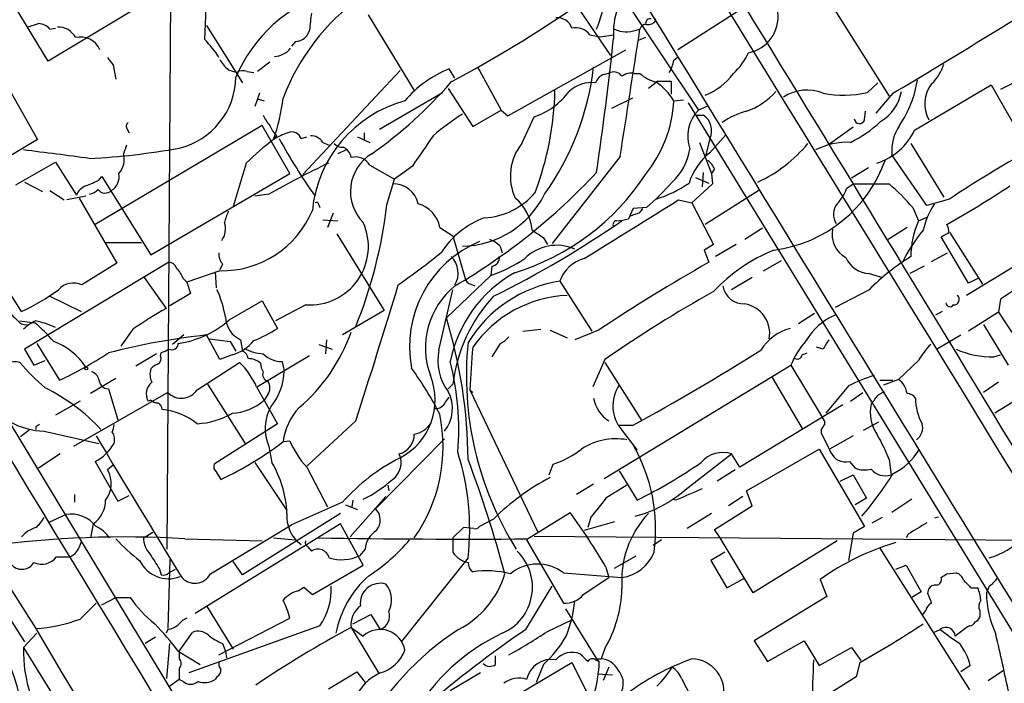
# Model space of a CAD drawing. Extents: x 5 to 1072, y 1126 to 2033.
# Drawn here: x 105 to 193, y 1723 to 1783 of the extents above; entities that cross this region are included whole.
import ezdxf

# ---------------------------------------------------------------- set-up
doc = ezdxf.new("R2010")
doc.units = 0
doc.header["$MEASUREMENT"] = 0
doc.layers.add('MAIN', color=5, linetype='CONTINUOUS')

msp = doc.modelspace()

# ---------------------------------------------------------------- linework, layer by layer
at = {"layer": 'MAIN'}
for p, q in [((154.178, 1791.7624), (165.608, 1774.5751)), ((118.2793, 1790.1537), (117.9407, 1735.2051)), ((107.2727, 1778.9777), (101.4307, 1788.6297)), ((176.9533, 1784.9891), (182.7107, 1775.8451)), ((121.3273, 1780.9251), (121.4967, 1784.4811)), ((154.686, 1783.9731), (157.734, 1779.4857)), ((115.062, 1783.6344), (107.2727, 1778.9777)), ((135.9747, 1783.1264), (140.1233, 1776.3531)), ((169.164, 1783.4651), (163.7453, 1779.9937)), ((105.41, 1782.0257), (106.426, 1782.3644)), ((121.4967, 1782.1951), (124.714, 1777.0304)), ((161.798, 1782.6184), (161.7133, 1782.7877)), ((107.442, 1781.8564), (107.95, 1781.9411)), ((130.7253, 1781.7717), (130.4713, 1781.2637)), ((155.8713, 1781.3484), (156.8027, 1781.1791)), ((156.8027, 1781.1791), (157.988, 1781.3484)), ((160.02, 1781.7717), (160.3587, 1781.8564)), ((129.4553, 1780.7557), (129.1167, 1780.3324)), ((160.8667, 1781.0944), (160.1893, 1780.8404)), ((148.5053, 1774.0671), (159.0887, 1779.9937)), ((163.4067, 1779.0624), (163.83, 1779.4011)), ((113.1147, 1778.6391), (113.3687, 1777.3691)), ((127.1693, 1778.8931), (126.0687, 1778.0464)), ((102.7853, 1778.2157), (106.3413, 1771.9504)), ((123.444, 1778.2157), (124.206, 1777.9617)), ((125.1373, 1778.0464), (125.73, 1777.9617)), ((138.8533, 1778.1311), (130.1327, 1768.8177)), ((143.764, 1777.4537), (143.256, 1778.3004)), ((145.796, 1778.4697), (147.9127, 1774.5751)), ((157.1413, 1777.7924), (157.734, 1777.9617)), ((159.8507, 1777.8771), (160.3587, 1777.8771)), ((161.9673, 1777.1997), (161.1207, 1776.5224)), ((161.9673, 1777.1997), (163.1527, 1777.1997)), ((163.1527, 1777.1997), (163.1527, 1776.0144)), ((180.7633, 1776.1837), (181.6947, 1777.0304)), ((184.9967, 1772.7971), (191.8547, 1776.8611)), ((191.8547, 1776.8611), (195.2413, 1770.9344)), ((195.072, 1777.6231), (192.7013, 1776.4377)), ((126.238, 1776.0991), (125.8147, 1774.9137)), ((136.9907, 1772.8817), (142.6633, 1776.1837)), ((143.1713, 1776.5224), (145.3727, 1773.1357)), ((183.0493, 1776.0991), (181.5253, 1774.3211)), ((126.0687, 1775.5911), (126.6613, 1775.4217)), ((159.6813, 1775.6757), (157.8187, 1774.7444)), ((163.4067, 1775.4217), (164.2533, 1775.5064)), ((164.6767, 1775.2524), (198.2047, 1720.5577)), ((145.3727, 1773.1357), (147.9127, 1774.5751)), ((147.9127, 1774.5751), (148.5053, 1774.0671)), ((165.354, 1774.1517), (166.0313, 1774.1517)), ((166.37, 1774.9137), (165.608, 1774.5751)), ((180.5093, 1773.7284), (180.594, 1774.4904)), ((126.492, 1773.2204), (111.506, 1764.3304)), ((128.9473, 1768.9024), (126.492, 1773.2204)), ((149.7753, 1771.6117), (150.876, 1773.9824)), ((114.3847, 1772.8817), (114.554, 1772.5431)), ((135.636, 1772.5431), (135.636, 1771.8657)), ((166.624, 1770.7651), (168.0633, 1772.3737)), ((179.4933, 1773.0511), (177.3767, 1771.5271)), ((106.3413, 1771.9504), (100.33, 1768.3944)), ((127.762, 1772.2891), (127.508, 1771.9504)), ((129.9633, 1772.0351), (130.4713, 1772.2044)), ((131.9107, 1771.6964), (132.5033, 1771.4424)), ((135.0433, 1772.2044), (136.144, 1771.6964)), ((165.6927, 1771.6964), (166.7933, 1768.9024)), ((166.624, 1772.0351), (166.2853, 1770.5957)), ((184.658, 1771.6117), (187.6213, 1766.7857)), ((114.3, 1771.4424), (114.046, 1770.6804)), ((134.0273, 1771.0191), (133.2653, 1770.6804)), ((166.2853, 1770.5957), (166.4547, 1770.6804)), ((186.0973, 1766.0237), (182.9647, 1770.5957)), ((104.394, 1767.8864), (107.95, 1769.9184)), ((107.95, 1769.9184), (109.8127, 1766.9551)), ((125.0527, 1769.8337), (123.8673, 1765.9391)), ((158.5807, 1770.4264), (152.4847, 1762.6371)), ((116.5013, 1761.6211), (128.9473, 1768.9024)), ((136.144, 1769.6644), (138.3453, 1768.3944)), ((139.954, 1769.5797), (138.3453, 1768.3944)), ((166.0313, 1768.9871), (165.9467, 1767.7171)), ((167.0473, 1769.3257), (166.7933, 1768.9024)), ((166.7933, 1768.9024), (166.878, 1767.9711)), ((180.848, 1769.4104), (179.324, 1768.4791)), ((105.156, 1768.1404), (106.7647, 1767.2937)), ((111.8447, 1768.3097), (112.0987, 1768.6484)), ((112.0987, 1768.6484), (116.5013, 1761.6211)), ((137.668, 1766.1084), (138.3453, 1768.3944)), ((166.878, 1767.9711), (165.0153, 1766.2777)), ((165.354, 1768.5637), (166.5393, 1768.0557)), ((178.9007, 1767.5477), (179.4933, 1767.9711)), ((107.442, 1767.3784), (108.712, 1766.5317)), ((127.0847, 1767.0397), (125.8147, 1766.8704)), ((171.0267, 1767.3784), (166.2007, 1764.3304)), ((110.6593, 1766.8704), (108.966, 1766.5317)), ((110.0667, 1766.7011), (113.4533, 1760.8591)), ((163.83, 1766.5317), (165.0153, 1766.2777)), ((165.0153, 1766.2777), (166.9627, 1762.5524)), ((188.1293, 1766.6164), (186.0973, 1766.0237)), ((131.572, 1766.1084), (131.6567, 1765.8544)), ((132.842, 1765.3464), (132.334, 1764.0764)), ((159.766, 1765.7697), (159.3427, 1764.8384)), ((160.9513, 1765.8544), (159.766, 1765.7697)), ((184.8273, 1765.8544), (185.3353, 1764.6691)), ((131.9107, 1764.7537), (133.2653, 1764.6691)), ((159.9353, 1765.2617), (159.512, 1765.0924)), ((185.3353, 1764.6691), (186.182, 1765.0077)), ((104.902, 1756.5411), (100.2453, 1763.8224)), ((142.4093, 1764.0764), (143.5947, 1763.3144)), ((171.3653, 1763.9917), (169.7567, 1762.9757)), ((184.3193, 1764.0764), (182.626, 1762.9757)), ((188.1293, 1763.6531), (191.0927, 1758.9964)), ((112.4373, 1762.7217), (115.6547, 1762.7217)), ((133.1807, 1763.4837), (137.414, 1756.6257)), ((143.5947, 1763.3144), (144.6953, 1759.5044)), ((151.7227, 1763.1451), (152.0613, 1762.5524)), ((189.8227, 1759.0811), (187.3673, 1763.2297)), ((197.866, 1762.9757), (189.6533, 1757.9804)), ((147.828, 1762.3831), (147.9973, 1761.7904)), ((166.9627, 1762.5524), (166.116, 1762.0444)), ((166.116, 1762.0444), (166.5393, 1760.9437)), ((168.9947, 1762.5524), (167.132, 1761.4517)), ((186.5207, 1761.0284), (187.96, 1761.7904)), ((118.11, 1760.9437), (105.156, 1753.1544)), ((113.4533, 1760.8591), (110.3207, 1758.9117)), ((171.45, 1760.1817), (173.0587, 1761.1131)), ((122.682, 1760.1817), (119.7187, 1759.1657)), ((122.2587, 1760.0971), (122.3433, 1758.6577)), ((122.936, 1760.7744), (122.682, 1760.2664)), ((147.066, 1760.6051), (146.9813, 1759.7584)), ((185.8433, 1760.6051), (184.5733, 1759.9277)), ((115.9087, 1759.5891), (117.856, 1756.7951)), ((119.38, 1759.5044), (119.7187, 1759.1657)), ((119.7187, 1759.1657), (120.0573, 1758.1497)), ((146.9813, 1759.7584), (143.002, 1755.9484)), ((153.162, 1759.2504), (156.0407, 1754.7631)), ((170.434, 1759.5891), (168.5713, 1758.4884)), ((180.9327, 1759.9277), (182.118, 1759.5891)), ((190.6693, 1759.5044), (189.8227, 1759.0811)), ((142.3247, 1753.0697), (143.5947, 1758.4884)), ((145.2033, 1758.9964), (145.542, 1758.8271)), ((180.9327, 1758.4884), (177.8847, 1756.8797)), ((107.442, 1757.8957), (110.236, 1756.5411)), ((120.0573, 1758.1497), (118.1947, 1757.0491)), ((123.5287, 1755.7791), (126.492, 1757.4724)), ((126.492, 1757.4724), (127.8467, 1755.0171)), ((192.7013, 1757.6417), (192.532, 1756.4564)), ((130.3867, 1757.1337), (127.6773, 1755.6944)), ((137.414, 1756.6257), (133.6887, 1754.4244)), ((187.452, 1756.5411), (186.8593, 1756.2024)), ((192.532, 1756.4564), (189.8227, 1754.7631)), ((192.532, 1756.4564), (195.4107, 1752.0537)), ((104.7327, 1755.6944), (106.0873, 1755.5251)), ((174.5827, 1755.4404), (176.022, 1756.3717)), ((98.7213, 1755.0171), (118.7027, 1721.9124)), ((114.8927, 1754.9324), (113.792, 1753.4084)), ((149.86, 1754.7631), (151.4687, 1754.9324)), ((152.3153, 1754.8477), (153.8393, 1754.1704)), ((156.6333, 1754.8477), (154.5167, 1754.0011)), ((191.1773, 1755.3557), (193.3787, 1751.7151)), ((119.4647, 1754.4244), (118.4487, 1753.5777)), ((122.682, 1752.2231), (121.4967, 1754.4244)), ((121.7507, 1754.0857), (123.6133, 1753.8317)), ((123.6133, 1753.8317), (124.1213, 1752.9851)), ((124.5447, 1754.0011), (124.714, 1752.9851)), ((132.2493, 1754.0011), (132.1647, 1752.7311)), ((186.944, 1753.1544), (189.1453, 1754.4244)), ((105.156, 1753.1544), (106.0027, 1751.7151)), ((106.2567, 1753.6624), (108.2887, 1750.3604)), ((131.572, 1753.5777), (132.7573, 1753.1544)), ((147.828, 1753.6624), (147.066, 1752.4771)), ((176.784, 1753.1544), (176.1913, 1753.3237)), ((88.9, 1752.5617), (105.156, 1726.9077)), ((106.0027, 1751.7151), (107.0187, 1752.1384)), ((117.0093, 1752.7311), (115.1467, 1751.6304)), ((117.348, 1752.5617), (117.4327, 1752.8157)), ((123.7827, 1752.6464), (122.682, 1752.2231)), ((130.7253, 1752.5617), (126.0687, 1749.7677)), ((128.27, 1752.0537), (128.4393, 1751.2071)), ((157.226, 1752.2231), (156.1253, 1749.7677)), ((174.9213, 1752.6464), (175.3447, 1752.8157)), ((185.3353, 1752.1384), (183.5573, 1750.4451)), ((192.1087, 1752.4771), (192.7013, 1752.6464)), ((120.65, 1749.5137), (124.46, 1751.9691)), ((157.1413, 1741.5551), (173.9053, 1751.7151)), ((157.226, 1751.9691), (160.528, 1746.7197)), ((173.9053, 1751.7151), (176.6993, 1747.0584)), ((113.3687, 1750.5297), (111.0827, 1749.1751)), ((172.212, 1750.6144), (174.9213, 1746.0424)), ((181.864, 1750.3604), (183.0493, 1750.3604)), ((183.5573, 1750.4451), (182.2027, 1749.9371)), ((112.6913, 1749.5984), (113.538, 1746.8044)), ((121.5813, 1750.0217), (124.968, 1744.6877)), ((125.984, 1749.7677), (127.8467, 1746.4657)), ((143.1713, 1749.5984), (143.5947, 1750.0217)), ((145.1187, 1749.5137), (145.3727, 1749.2597)), ((145.1187, 1749.5137), (151.2147, 1736.7291)), ((179.07, 1749.8524), (177.038, 1747.3971)), ((192.532, 1750.1911), (191.1773, 1749.2597)), ((110.1513, 1748.4977), (107.95, 1747.2277)), ((118.0253, 1749.2597), (109.5587, 1744.4337)), ((116.5013, 1748.5824), (116.2473, 1748.4977)), ((127, 1749.0904), (126.6613, 1748.5824)), ((142.9173, 1748.4131), (143.256, 1748.8364)), ((179.2393, 1748.4977), (180.34, 1749.2597)), ((181.7793, 1749.0904), (182.2873, 1749.3444)), ((178.562, 1748.1591), (169.3333, 1742.5711)), ((193.802, 1748.4131), (192.1933, 1747.3971)), ((134.874, 1746.7197), (130.4713, 1742.6557)), ((105.5793, 1745.8731), (104.8173, 1745.2804)), ((106.172, 1746.2117), (106.172, 1745.9577)), ((127.8467, 1746.4657), (122.174, 1742.8251)), ((159.6813, 1746.2964), (158.496, 1746.2964)), ((158.75, 1745.8731), (160.1047, 1744.0951)), ((176.6147, 1745.9577), (176.6147, 1745.6191)), ((180.4247, 1745.8731), (181.7793, 1746.6351)), ((106.934, 1745.7884), (111.8447, 1744.6877)), ((136.652, 1738.8457), (142.8327, 1745.1111)), ((179.4933, 1745.3651), (177.3767, 1744.1797)), ((127.0847, 1744.4337), (127.3387, 1742.9944)), ((128.3547, 1744.8571), (128.9473, 1744.9417)), ((169.926, 1740.4544), (176.4453, 1744.1797)), ((176.4453, 1744.1797), (180.5093, 1737.2371)), ((108.3733, 1743.7564), (106.426, 1742.4864)), ((164.4227, 1740.5391), (168.5713, 1743.7564)), ((169.3333, 1742.5711), (168.5713, 1743.7564)), ((182.7107, 1743.2484), (182.88, 1741.8937)), ((111.506, 1743.0791), (113.538, 1739.5231)), ((113.1147, 1742.7404), (112.6067, 1742.3171)), ((125.8147, 1742.9944), (128.6933, 1738.6764)), ((130.4713, 1742.5711), (132.334, 1739.0151)), ((152.2307, 1741.8937), (152.5693, 1742.8251)), ((168.91, 1742.3171), (167.3013, 1741.3011)), ((179.1547, 1743.0791), (179.6627, 1742.4864)), ((122.3433, 1742.1477), (122.7667, 1741.4704)), ((158.496, 1742.2324), (160.1047, 1739.6077)), ((178.308, 1741.3011), (179.4933, 1741.8937)), ((179.4933, 1741.8937), (180.6787, 1739.7771)), ((137.7527, 1740.9624), (137.8373, 1740.4544)), ((156.21, 1741.0471), (154.686, 1740.1157)), ((109.6433, 1740.1157), (109.6433, 1739.4384)), ((113.538, 1739.5231), (114.554, 1740.0311)), ((134.366, 1736.3057), (137.5833, 1739.9464)), ((163.576, 1739.6077), (163.322, 1739.6924)), ((169.5873, 1739.9464), (168.3173, 1739.0997)), ((170.434, 1739.0997), (169.926, 1740.4544)), ((180.6787, 1739.7771), (179.6627, 1739.1844)), ((184.7427, 1739.6924), (182.9647, 1738.5071)), ((133.6887, 1739.4384), (129.1167, 1737.4064)), ((133.9427, 1739.1844), (135.0433, 1738.7611)), ((134.62, 1739.6077), (134.5353, 1739.0151)), ((167.0473, 1736.9831), (170.434, 1739.0997)), ((107.442, 1737.6604), (108.8813, 1738.3377)), ((133.5193, 1738.4224), (124.714, 1732.9191)), ((147.2353, 1737.9144), (145.9653, 1737.2371)), ((150.2833, 1736.1364), (154.0933, 1738.5071)), ((155.956, 1738.0837), (155.702, 1737.1524)), ((166.7933, 1738.4224), (164.592, 1737.0677)), ((181.1867, 1737.5757), (182.118, 1738.0837)), ((187.1133, 1738.0837), (186.7747, 1737.9991)), ((111.3367, 1737.4911), (111.0827, 1736.2211)), ((133.5193, 1737.4911), (120.4807, 1729.4477)), ((121.8353, 1733.0037), (129.1167, 1737.4064)), ((135.5513, 1733.7657), (133.5193, 1737.4911)), ((144.526, 1737.1524), (143.5947, 1736.2211)), ((145.4573, 1737.0677), (144.526, 1737.1524)), ((158.0727, 1737.6604), (155.3633, 1736.8984)), ((180.5093, 1737.2371), (179.4933, 1736.6444)), ((115.824, 1736.2211), (116.6707, 1736.7291)), ((119.5493, 1736.1364), (126.492, 1735.9671)), ((127.508, 1736.2211), (129.4553, 1736.0517)), ((143.5947, 1736.2211), (143.5947, 1734.9511)), ((150.876, 1736.3904), (202.438, 1735.9671)), ((167.5553, 1736.2211), (167.0473, 1736.9831)), ((170.5187, 1731.3104), (167.5553, 1736.2211)), ((179.4933, 1736.6444), (179.07, 1734.1891)), ((184.404, 1736.5597), (184.2347, 1736.2211)), ((110.0667, 1735.3744), (110.3207, 1735.9671)), ((130.556, 1735.4591), (130.8947, 1735.0357)), ((150.1987, 1736.0517), (153.5007, 1730.3791)), ((162.306, 1736.0517), (161.544, 1735.5437)), ((178.054, 1735.9671), (170.5187, 1731.3104)), ((181.864, 1735.2897), (189.9073, 1722.5897)), ((101.854, 1734.8664), (106.172, 1728.0931)), ((108.0347, 1734.5277), (109.22, 1734.5277)), ((135.7207, 1735.2051), (135.2127, 1734.6124)), ((144.9493, 1734.4431), (138.938, 1726.9077)), ((158.0727, 1733.5117), (160.02, 1734.6124)), ((167.9787, 1734.9511), (166.7087, 1734.1891)), ((118.1947, 1734.2737), (118.0253, 1728.0931)), ((124.714, 1732.9191), (123.8673, 1734.1044)), ((130.9793, 1731.1411), (135.5513, 1733.7657)), ((157.3107, 1733.5964), (157.5647, 1732.6651)), ((166.7087, 1734.1891), (168.148, 1731.7337)), ((183.3033, 1733.4271), (184.2347, 1733.7657)), ((184.2347, 1733.7657), (185.5893, 1731.3951)), ((117.2633, 1733.4271), (117.4327, 1732.9191)), ((118.11, 1733.0884), (118.7027, 1733.4271)), ((153.5007, 1733.0884), (158.75, 1732.6651)), ((155.2787, 1731.1411), (157.5647, 1732.6651)), ((187.8753, 1733.0037), (188.722, 1733.0884)), ((129.7093, 1731.4797), (130.2173, 1731.8184)), ((130.2173, 1731.8184), (130.9793, 1731.1411)), ((150.114, 1728.0084), (152.4847, 1731.9031)), ((168.148, 1731.7337), (169.672, 1732.5804)), ((176.53, 1732.4957), (177.1227, 1730.9717)), ((190.0767, 1731.7337), (190.6693, 1731.7337)), ((191.6853, 1731.9031), (191.4313, 1731.3104)), ((112.0987, 1730.2097), (113.3687, 1730.8871)), ((113.3687, 1730.8871), (114.6387, 1730.8871)), ((177.1227, 1730.9717), (170.6033, 1726.9924)), ((185.5893, 1731.3951), (184.7427, 1730.8871)), ((186.182, 1731.2257), (186.2667, 1731.6491)), ((110.1513, 1728.9397), (111.5907, 1730.3791)), ((121.4967, 1730.1251), (123.8673, 1726.2304)), ((134.62, 1728.5164), (136.2287, 1729.3631)), ((136.2287, 1729.3631), (137.0753, 1728.0084)), ((153.67, 1729.8711), (156.464, 1725.3837)), ((185.674, 1729.2784), (186.0127, 1729.7017)), ((190.8387, 1729.7017), (190.8387, 1729.1091)), ((131.6567, 1728.3471), (119.888, 1724.1137)), ((122.5973, 1725.7224), (128.9473, 1729.0244)), ((134.4507, 1728.1777), (136.906, 1724.1137)), ((134.4507, 1728.1777), (135.5513, 1727.4157)), ((152.0613, 1727.8391), (154.178, 1728.8551)), ((189.738, 1728.2624), (188.6373, 1727.4157)), ((189.9073, 1728.3471), (189.738, 1728.2624)), ((105.0713, 1726.3997), (106.2567, 1727.6697)), ((116.9247, 1727.3311), (115.9933, 1726.7384)), ((118.0253, 1728.0084), (117.856, 1727.6697)), ((119.0413, 1726.0611), (120.2267, 1727.7544)), ((186.69, 1727.7544), (187.2827, 1728.0084)), ((117.9407, 1723.6057), (118.1947, 1726.7384)), ((122.936, 1726.7384), (123.19, 1726.0611)), ((170.6033, 1726.9924), (171.7887, 1725.1297)), ((171.7887, 1725.1297), (175.0907, 1726.9924)), ((175.0907, 1726.9924), (176.4453, 1724.7911)), ((105.0713, 1726.3997), (125.1373, 1693.8877)), ((118.9567, 1726.0611), (120.904, 1724.8757)), ((119.0413, 1726.0611), (119.0413, 1725.3837)), ((123.19, 1726.0611), (123.2747, 1725.4684)), ((147.4047, 1724.8757), (147.4047, 1725.6377)), ((157.226, 1726.3151), (156.8873, 1725.3837)), ((176.4453, 1724.7911), (179.324, 1726.3997)), ((179.324, 1726.3997), (180.1707, 1725.2144)), ((148.6747, 1721.7431), (154.2627, 1725.0451)), ((151.7227, 1724.8757), (151.0453, 1723.2671)), ((154.2627, 1725.0451), (155.5327, 1722.5051)), ((156.3793, 1725.2991), (156.718, 1725.1297)), ((156.464, 1725.3837), (156.718, 1725.1297)), ((156.464, 1725.3837), (156.8873, 1725.3837)), ((180.086, 1725.0451), (179.7473, 1723.7751)), ((189.992, 1724.7911), (189.1453, 1724.1984)), ((119.0413, 1724.5371), (119.0413, 1723.5211)), ((122.428, 1723.7751), (122.2587, 1723.5211)), ((132.4187, 1722.6744), (134.9587, 1724.1984)), ((134.9587, 1724.1984), (135.7207, 1723.2671)), ((146.05, 1724.1137), (143.3407, 1722.5051)), ((156.5487, 1724.0291), (157.9033, 1723.9444)), ((157.5647, 1724.6217), (157.0567, 1723.4364)), ((179.7473, 1723.7751), (176.4453, 1721.6584)), ((191.6007, 1723.4364), (192.9553, 1724.3677)), ((119.0413, 1723.5211), (118.1947, 1722.9284)), ((119.38, 1723.3517), (119.0413, 1723.5211)), ((164.084, 1723.6057), (164.9307, 1721.9971))]:
    msp.add_line(p, q, dxfattribs=at)
msp.add_circle((110.7016, 1751.4188), 0.1338, dxfattribs=at)
for centre, radius, start, end in [((-30149.7522, -16886.8409), 35605.7061, 31.46836105, 31.69754384), ((-8761.7225, -3683.6692), 10472.1534, 31.18068019, 31.71607245), ((29393.8245, 19674.8517), 34273.0945, 211.42566015, 211.65484319), ((165.4079, 1781.4369), 7.4322, 140.399736, 183.295161), ((136.5871, 1772.2461), 13.5427, 107.550709, 156.996566), ((147.1704, 1768.4463), 20.1568, 126.088752, 158.982142), ((142.6596, 1787.4033), 14.8771, 338.108695, 349.999182), ((-915.8841, 3602.1389), 2131.2147, 301.0400507, 301.4874138), ((87.3353, 1881.8877), 118.8419, 298.162365, 304.522195), ((161.6707, 1779.1034), 31.0602, 172.242926, 175.0718), ((169.4963, 1782.938), 3.2539, 280.607865, 7.814096), ((106.3002, 1780.8427), 1.5269, 41.598948, 85.274065), ((152.9444, 1781.4815), 1.3962, 19.220129, 94.975962), ((160.9153, 1781.7036), 0.5772, 86.424285, 164.649113), ((161.302, 1782.3585), 0.4353, 80.386211, 179.223468), ((161.0482, 1783.2652), 0.9903, 264.384402, 319.217958), ((32865.2494, 21612.7535), 38315.82, 211.16944878, 211.39863198), ((108.2533, 1780.4021), 1.6291, 25.147774, 94.718079), ((129.4553, 1782.0257), 1.27, 270, 323.130102), ((154.5867, 1780.3412), 1.6324, 38.098479, 101.448293), ((159.1437, 1784.0517), 2.4426, 243.994083, 291.02387), ((-2391.918, 2173.0238), 2582.0783, 351.0298485, 351.2865283), ((110.1938, 1779.2744), 1.8787, 22.512183, 104.355791), ((115.0574, 1774.6696), 8.8568, 31.645306, 44.934129), ((-116.479, 1809.6936), 275.9618, 351.517476, 354.033811), ((127.4555, 1781.4006), 2.0042, 273.925321, 321.869267), ((164.9344, 1782.0691), 5.6622, 312.239179, 335.707707), ((282.1696, 1905.9656), 211.6403, 216.756633, 216.985837), ((125.3926, 1780.5873), 3.0695, 207.982668, 230.592127), ((160.2568, 1779.6423), 3.2028, 328.350542, 349.56859), ((183.5625, 1780.0065), 4.2567, 314.02343, 342.460651), ((124.7458, 1777.1891), 0.9425, 65.455419, 124.941222), ((146.9545, 1768.9981), 10.0106, 111.682266, 140.0826), ((131.6438, 1781.3694), 24.7367, 324.599535, 353.268175), ((157.4802, 1776.6915), 1.1519, 107.110409, 162.889591), ((158.0304, 1777.1574), 0.8572, 32.909535, 110.229811), ((159.5544, 1776.6492), 1.2631, 76.433519, 129.555259), ((162.6363, 1780.4388), 3.4278, 228.359798, 255.844163), ((164.131, 1781.2593), 5.7174, 291.223212, 323.731993), ((117.4682, 1777.6538), 6.654, 283.674948, 359.006287), ((113.9168, 1802.582), 38.9784, 305.070752, 319.204622), ((155.9872, 1774.1818), 2.8755, 82.162682, 133.476737), ((158.5671, 1772.4349), 5.6871, 31.68116, 55.381372), ((175.3404, 1778.8569), 10.0343, 325.824848, 350.983855), ((188.8566, 1775.1426), 2.9509, 142.335161, 208.636493), ((148.7631, 1780.1674), 6.5359, 288.86103, 323.376961), ((125.0507, 1776.992), 27.6954, 339.314849, 358.678136), ((167.9269, 1780.2677), 6.1134, 289.086986, 319.142229), ((175.3292, 1772.5369), 3.8479, 67.78493, 123.097839), ((178.5779, 1785.3497), 9.4229, 259.025275, 283.410356), ((179.8784, 1776.9773), 3.9963, 301.202017, 349.782226), ((110.431, 1777.7906), 18.048, 341.119715, 353.270523), ((142.2477, 1764.4961), 11.3223, 105.2126, 174.402902), ((151.7662, 1776.1083), 11.6607, 321.301056, 356.624393), ((129.0479, 1775.0699), 2.6363, 200.383071, 224.552782), ((156.5441, 1755.1817), 22.5734, 122.422116, 130.724467), ((167.9149, 1772.2494), 3.2758, 134.767484, 200.471908), ((165.1519, 1772.7642), 1.6427, 333.651759, 57.633403), ((171.5397, 1768.1015), 6.5896, 104.175216, 125.37646), ((114.6964, 1773.1396), 0.4046, 124.149649, 219.604292), ((129.637, 1774.1366), 2.6323, 200.368798, 224.576735), ((174.1264, 1782.0352), 11.534, 296.314014, 312.702848), ((180.0521, 1773.8639), 0.4768, 186.11593, 343.491799), ((186.9451, 1770.9683), 3.9978, 145.713284, 185.347799), ((129.9745, 1768.3222), 4.3872, 105.826461, 124.208402), ((129.159, 1771.7952), 0.8394, 16.608358, 116.995494), ((179.8463, 1775.2662), 5.7116, 287.986393, 334.386957), ((140.6112, 1754.2687), 22.0076, 126.540664, 134.988034), ((171.3394, 1795.4386), 49.2406, 208.378122, 215.462863), ((130.8664, 1771.0755), 1.2149, 30.734063, 92.66081), ((133.6765, 1772.2589), 0.9905, 220.799562, 275.608144), ((818.2465, 1305.2518), 821.9982, 145.3770708, 145.6062498), ((153.3746, 1768.6863), 4.6382, 140.896853, 205.341299), ((165.6661, 1779.5964), 12.6125, 294.72777, 320.722451), ((178.9266, 1765.5598), 6.1446, 87.082927, 117.317775), ((36.6163, 1215.1593), 560.0591, 82.367972, 82.979286), ((107.8327, 1832.7935), 62.6165, 272.897572, 280.311754), ((112.234, 1770.1724), 1.8819, 317.556323, 15.66101), ((133.1801, 1770.1296), 1.2882, 9.476946, 62.581603), ((138.3381, 1767.2934), 3.9461, 120.871623, 225.070843), ((159.8269, 1771.9101), 5.0835, 312.135247, 350.872506), ((170.3216, 1766.228), 5.853, 129.178998, 161.804032), ((240.938, 1687.6534), 94.9943, 118.753796, 123.773726), ((166.499, 1698.2827), 79.2528, 115.468825, 119.823083), ((134.8384, 1768.8557), 1.5357, 31.774434, 104.622601), ((165.2273, 1768.5217), 1.9897, 23.83384, 51.91135), ((170.8564, 1774.1229), 12.1744, 277.195474, 341.065142), ((112.2171, 1768.6146), 1.4348, 300.500776, 11.571512), ((115.5893, 1807.063), 55.8616, 300.289299, 317.030286), ((142.8871, 1780.581), 21.4858, 286.80223, 326.804955), ((-15.7401, 2064.3875), 322.3972, 293.082809, 293.312006), ((138.2818, 1765.7486), 2.225, 11.52355, 92.725454), ((146.691, 1782.4007), 21.8434, 310.756152, 319.243848), ((158.8428, 1776.4708), 10.288, 286.69327, 305.11945), ((181.102, 2572.3203), 804.3508, 269.8854085, 270.1145916), ((170.5583, 1753.7027), 18.7421, 40.418227, 49.578955), ((111.2514, 1766.363), 1.5558, 112.369719, 157.630281), ((110.5928, 1768.6663), 1.6763, 283.988163, 314.129898), ((112.3905, 1767.9508), 0.7971, 217.722421, 314.105462), ((144.2699, 1770.8085), 8.4271, 271.165422, 333.434341), ((146.0572, 1771.3011), 6.3866, 272.975302, 320.154801), ((174.752, 1769.199), 4.4653, 317.687556, 338.296045), ((141.1363, 1847.0807), 95.0376, 299.458617, 303.468868), ((131.3603, 1766.1084), 0.2116, 0, 126.875312), ((139.7728, 1763.605), 2.6783, 10.137232, 75.088426), ((146.221, 1763.2904), 4.5171, 6.763634, 49.030406), ((-1152.7271, 3880.5801), 2490.4865, 301.6840566, 301.9132396), ((179.1889, 1765.248), 1.4769, 140.213801, 214.330295), ((193.0827, 1762.0867), 7.5268, 146.936562, 166.667555), ((122.8592, 1768.9722), 8.7923, 268.845181, 337.449762), ((128.2312, 1763.3554), 5.2521, 155.711968, 167.415697), ((95.3516, 1771.1151), 42.6115, 338.049103, 353.252372), ((159.8564, 1766.0726), 0.8147, 275.557346, 338.173778), ((121.4071, 1763.9435), 1.787, 323.91888, 18.134825), ((130.7631, 1762.3633), 5.2432, 265.88324, 24.045482), ((149.0562, 1757.6835), 7.7154, 110.226803, 147.093033), ((104.9393, 1842.9725), 95.0106, 296.434305, 304.497149), ((158.2845, 1764.3304), 0.3414, 97.152081, 209.726148), ((158.1664, 1768.8236), 4.1552, 271.042504, 286.444867), ((192.8902, 1761.3987), 8.2324, 156.592956, 179.631127), ((320.5473, 2017.4951), 305.2797, 236.196642, 236.425815), ((179.9692, 1763.4518), 2.3824, 168.982491, 241.049811), ((197.6935, 1754.0579), 15.4203, 140.71156, 153.477986), ((103.036, 1932.739), 189.3282, 296.45046, 296.679656), ((187.0078, 1763.7377), 1.0506, 350.726849, 34.34197), ((149.9385, 1753.3611), 10.247, 112.814234, 190.685742), ((145.9785, 1760.5045), 2.6363, 45.447218, 69.616929), ((123.9736, 1761.6847), 1.3804, 175.608298, 221.260899), ((99.9718, 1813.831), 67.192, 305.17972, 309.353772), ((152.8943, 1758.4129), 4.0549, 66.415122, 134.955039), ((178.2379, 1747.7223), 15.4733, 112.240658, 136.776564), ((118.1153, 1760.2452), 0.6985, 15.827086, 90.434734), ((142.0074, 1759.97), 2.0508, 328.932269, 46.260478), ((142.818, 1771.8951), 12.8309, 288.933708, 304.195998), ((147.0167, 1761.3387), 0.7353, 273.844658, 8.839761), ((156.274, 1758.0874), 3.3222, 105.909625, 159.508547), ((248.6469, 1616.4222), 166.2171, 119.602386, 123.612609), ((181.0368, 1762.3569), 2.4314, 204.022306, 267.54617), ((194.7354, 1744.9597), 19.3272, 121.426924, 135.574377), ((245.1512, 1678.3027), 95.1087, 119.460849, 123.468131), ((116.9123, 1758.5882), 2.6323, 20.368798, 44.576735), ((154.961, 1749.7094), 11.8544, 119.642367, 168.594141), ((109.5446, 1757.2888), 1.7989, 64.442034, 138.177082), ((145.2881, 1759.5891), 0.5988, 188.131456, 261.857718), ((155.007, 1747.6174), 11.7784, 99.012078, 148.639637), ((97.7897, 1772.3745), 17.3575, 294.189426, 306.869171), ((112.8103, 1754.1577), 10.5478, 10.241685, 24.241293), ((-493.1714, 1949.6752), 660.0242, 342.0915442, 343.2004066), ((148.3085, 1753.2604), 7.1861, 129.22725, 200.160557), ((224.2342, 1656.0196), 117.24, 119.24191, 124.858199), ((169.6819, 1759.111), 1.894, 188.620814, 272.263286), ((157.4858, 1748.3777), 13.988, 137.122061, 173.250488), ((154.334, 1747.0558), 10.9358, 92.592761, 145.029484), ((188.5315, 1757.5994), 0.47, 262.235383, 54.159053), ((135.0304, 1726.1846), 35.0993, 119.295144, 125.011063), ((169.2827, 1754.5456), 2.7145, 350.245852, 79.943601), ((188.1563, 1757.3262), 0.3663, 183.61536, 328.30131), ((294.8515, 1946.4059), 269.4079, 224.885409, 225.114592), ((107.7701, 1752.2099), 3.8335, 114.637661, 134.749525), ((104.1959, 1746.8033), 9.1081, 65.658555, 77.46935), ((117.6539, 1762.4724), 8.9058, 278.41179, 311.273863), ((125.4761, 1756.0896), 2.2868, 181.415753, 245.964753), ((100.1888, 1742.8845), 44.762, 0.465801, 16.968898), ((179.9214, 1751.2141), 5.388, 112.209968, 149.898335), ((105.2832, 1756.2028), 0.8731, 230.912826, 284.018736), ((98.5012, 1746.2456), 11.9857, 39.266401, 50.733599), ((121.0522, 1765.4977), 12.4903, 291.994263, 302.955061), ((119.5213, 1759.955), 15.8344, 310.448033, 340.534715), ((175.1048, 1750.5439), 4.6539, 106.01693, 147.130144), ((105.7914, 1748.3714), 5.8114, 33.107895, 69.982274), ((128.1631, 1693.0318), 61.7535, 96.19726, 104.50955), ((122.7066, 1756.4243), 3.9282, 285.899115, 320.324409), ((147.0246, 1755.4815), 1.9886, 293.828505, 321.923362), ((180.6368, 1749.09), 7.2253, 138.087763, 158.695583), ((388.6944, 1626.5889), 246.8296, 148.922635, 149.151838), ((33.0914, 1922.32), 189.3282, 296.453843, 296.683013), ((118.3641, 1753.6906), 0.5934, 244.644179, 357.275527), ((124.4116, 1752.2291), 0.8142, 5.539741, 68.198591), ((126.7753, 1756.4696), 3.7438, 239.643865, 266.95914), ((146.8612, 1752.1418), 4.6304, 168.440117, 217.166622), ((174.0685, 1750.7545), 29.2726, 174.132274, 212.086133), ((208.8986, 1747.1752), 63.8228, 174.471716, 177.900182), ((67.8374, 1915.6065), 192.6167, 298.478046, 302.452644), ((191.3545, 1748.6757), 6.9442, 135.096266, 150.089225), ((191.8544, 1760.0116), 7.5388, 245.448865, 271.93308), ((104.2652, 1750.1752), 1.8538, 75.393299, 142.967533), ((92.4828, 1783.8768), 37.0564, 295.247958, 303.04822), ((116.8399, 1752.3077), 0.568, 296.574073, 26.56054), ((125.1971, 1750.6002), 1.7077, 48.765468, 89.164531), ((128.2066, 1754.3502), 2.2974, 224.809544, 271.581376), ((120.3112, 1746.0424), 23.8011, 354.897783, 14.62927), ((174.4744, 1752.717), 0.4524, 225.850821, 351.022765), ((121.2607, 1766.2111), 21.8176, 220.751122, 229.248878), ((117.9069, 1750.8812), 1.4903, 160.592381, 207.584674), ((117.432, 1750.6998), 1.1506, 107.082228, 143.983609), ((119.0195, 1746.5745), 7.6616, 24.631298, 44.757283), ((127.8448, 1751.9684), 1.5244, 183.158773, 213.708832), ((123.3491, 1751.2553), 5.0904, 320.094847, 359.457472), ((115.2276, 1733.5226), 30.4796, 26.899558, 36.053619), ((110.8711, 1750.1487), 1.0178, 16.932196, 73.080214), ((112.6913, 1750.445), 0.8466, 179.993232, 270), ((127.1271, 1750.8684), 0.6062, 155.2275, 257.896661), ((126.0473, 1749.6831), 1.122, 328.113159, 31.882505), ((136.1632, 1748.5885), 5.8287, 297.48563, 22.124504), ((185.4067, 1737.5695), 13.8211, 107.042473, 117.289032), ((182.3548, 1748.86), 1.9896, 9.112457, 52.815056), ((99.1098, 1733.8665), 17.6838, 43.137055, 63.43321), ((117.4048, 1749.1468), 1.3271, 128.098784, 209.282729), ((119.2354, 1750.4434), 1.6928, 224.36814, 326.686379), ((161.3141, 1748.0733), 3.3787, 146.520642, 220.632196), ((117.1536, 1749.2859), 0.9594, 227.162672, 266.438195), ((123.4709, 1752.2424), 4.8553, 273.681965, 311.078467), ((140.2324, 1747.8301), 3.3061, 321.861754, 27.260277), ((159.2215, 1749.2919), 3.0596, 190.169509, 237.213691), ((-30.2312, 1917.9896), 271.0634, 321.228063, 321.457249), ((184.2768, 1748.2012), 0.9748, 34.382898, 87.501256), ((189.5386, 1748.6875), 4.4578, 179.174807, 209.895058), ((116.8747, 1747.7242), 0.6428, 1.025259, 70.051164), ((116.9308, 1741.7902), 5.9744, 51.498954, 84.366226), ((130.6997, 1746.0436), 3.9573, 150.542634, 204.005268), ((133.8193, 1744.1405), 5.5114, 136.916769, 172.529151), ((142.0347, 1748.7719), 0.9527, 267.070024, 337.876971), ((184.5162, 1747.4816), 3.4982, 167.417009, 213.822711), ((120.257, 1753.5215), 7.0667, 273.188015, 299.928212), ((128.4662, 1744.4049), 14.243, 324.929447, 11.778873), ((175.9978, 1746.407), 0.9573, 3.51548, 42.879217), ((107.1857, 1752.6041), 6.8203, 241.065912, 267.88506), ((148.6813, 1661.6415), 94.6528, 116.4572, 116.686438), ((110.4136, 1746.7175), 2.8059, 338.819698, 353.114327), ((139.7567, 1747.679), 2.1757, 279.700436, 326.106156), ((303.7839, 1661.5618), 152.6259, 146.200557, 146.42974), ((184.3771, 1746.1141), 1.3437, 305.953073, 15.16873), ((1319.9756, 2466.649), 1407.2827, 210.8329407, 211.4329885), ((112.0989, 1745.0264), 1.1514, 342.891783, 36.032861), ((138.2739, 1745.5384), 1.8494, 285.518141, 359.876077), ((158.2147, 1739.451), 5.6572, 80.2443, 123.293437), ((600.3876, 1956.4222), 473.309, 206.447753, 206.676936), ((169.3618, 1738.2289), 14.2614, 20.60744, 30.814174), ((109.553, 1746.8304), 4.2293, 297.502365, 329.559939), ((110.3475, 1768.2653), 29.5331, 294.867307, 307.569964), ((136.7976, 1748.3133), 8.5437, 203.242883, 222.22912), ((149.6137, 1751.4259), 9.0945, 288.964897, 307.177091), ((146.6372, 1737.0157), 15.133, 352.158663, 30.462282), ((180.5962, 1746.9975), 5.5865, 296.047209, 329.708865), ((147.1017, 1727.3712), 18.0423, 117.204573, 138.023409), ((137.0909, 1742.9716), 1.8523, 305.860221, 25.068096), ((122.1051, 1736.9866), 22.9853, 353.646788, 17.571294), ((43.6843, 1704.9549), 108.2635, 15.015416, 20.714181), ((167.7756, 1741.3881), 2.4984, 71.428712, 139.989478), ((178.8113, 1744.5091), 1.4707, 203.371497, 283.50331), ((110.5904, 1741.0832), 2.3639, 321.378423, 31.465069), ((122.7667, 1742.6134), 0.6294, 160.344339, 227.723862), ((119.2877, 1738.1224), 9.4104, 1.826881, 31.179903), ((138.6048, 1782.744), 48.1974, 296.492483, 304.439314), ((180.5009, 1744.4591), 2.1434, 246.979367, 286.286508), ((182.3408, 1743.3721), 1.5736, 218.072973, 290.037854), ((130.4335, 1750.0736), 11.5742, 296.242713, 311.985814), ((162.0946, 1722.9779), 21.0689, 117.655783, 134.851549), ((159.3716, 1756.4126), 27.7305, 318.859227, 328.633032), ((454.5595, 1274.7315), 551.9278, 122.356795, 122.585984), ((157.1184, 1748.9327), 11.1268, 284.664829, 311.030526), ((418.7702, 1147.4201), 644.8335, 113.0837132, 113.312888), ((579.9952, 1400.2459), 542.1657, 141.226015, 141.455191), ((109.8148, 1739.6269), 2.6226, 305.472408, 359.58053), ((135.6458, 1737.8264), 1.4323, 319.61306, 45.370558), ((104.2251, 1739.5228), 3.0674, 309.397568, 332.020577), ((109.2675, 1735.4032), 2.9598, 38.287044, 97.497423), ((131.8564, 1738.1745), 3.1728, 175.518748, 233.368116), ((110.1136, 1706.1831), 54.5807, 30.149131, 36.314973), ((167.542, 1732.3734), 8.8218, 136.710054, 184.70949), ((106.8405, 1734.7739), 2.4707, 105.698522, 141.684259), ((110.4679, 1734.7278), 2.749, 32.902155, 65.89361), ((145.5843, 1737.5333), 0.4826, 254.742799, 322.137512), ((439.2615, 1313.7247), 493.7021, 120.849673, 121.078846), ((114.0525, 1648.2519), 88.0562, 86.421056, 97.962839), ((126.1062, 1747.8574), 17.3097, 222.620146, 232.151144), ((118.1546, 1736.339), 2.3336, 182.896001, 221.862929), ((144.6435, 2570.172), 834.0547, 269.0961912, 270.3874317), ((137.9217, 1735.036), 2.2074, 122.467609, 175.606669), ((190.136, 1740.3839), 6.1395, 284.616595, 317.3096), ((108.627, 1735.9674), 1.557, 292.38634, 337.61366), ((130.7252, 1735.7977), 0.3785, 153.414641, 243.448488), ((127.0678, 1746.6778), 16.5072, 303.00434, 319.929737), ((189.5503, 1714.3855), 22.3049, 106.264582, 125.714187), ((106.7058, 1735.5252), 1.6616, 244.966441, 323.107344), ((455.4897, 1945.7542), 399.3493, 211.89003, 212.119213), ((131.4804, 1734.146), 1.0652, 16.195872, 123.357381), ((133.6385, 1738.0408), 3.7725, 252.487695, 294.662913), ((145.2808, 1735.9525), 1.9611, 210.70671, 260.267732), ((146.2242, 1731.8034), 4.4979, 293.21632, 45.941317), ((158.2044, 1736.3077), 3.6832, 278.518613, 338.388086), ((104.9301, 1734.6508), 1.2445, 225.335326, 329.528153), ((118.0879, 1735.448), 2.8911, 205.813453, 291.042918), ((145.923, 1733.9775), 0.9746, 177.518363, 235.623486), ((151.1828, 1730.0916), 3.7886, 52.279541, 129.767813), ((117.6444, 1733.5116), 0.6292, 250.338213, 317.731211), ((120.4406, 1733.7279), 1.5715, 218.496957, 332.559339), ((142.0261, 1725.9784), 9.0889, 131.033161, 169.275594), ((140.2478, 1735.4303), 8.3633, 297.447153, 343.133098), ((146.6456, 1724.6847), 8.5833, 75.743898, 98.528389), ((186.9093, 1732.4803), 0.4938, 274.029405, 21.973753), ((102.9713, 1859.8344), 152.6261, 303.57027, 303.799453), ((188.4256, 1732.1147), 1.0178, 16.930557, 73.069443), ((190.3757, 1733.9747), 2.4508, 302.29978, 327.700221), ((127.1265, 1731.5646), 5.5565, 324.616353, 3.492588), ((137.0588, 1730.3727), 1.7788, 72.850618, 188.00119), ((135.858, 1730.6531), 2.234, 332.371659, 39.442065), ((186.8594, 1731.3102), 0.6827, 82.88227, 150.239505), ((359.0879, 1901.4223), 239.4974, 224.885409, 225.114592), ((187.775, 1730.4861), 3.1517, 2.673305, 23.318658), ((123.7078, 1737.1008), 10.9936, 214.417019, 231.339052), ((130.4489, 1728.7893), 2.7902, 105.371103, 138.638287), ((153.6855, 1732.4033), 2.0326, 264.783624, 321.612255), ((147.2215, 1732.0582), 11.5358, 330.141949, 357.967657), ((-25.2899, 1646.1309), 227.9506, 21.690314, 21.919506), ((200.4964, 1731.4119), 9.0657, 180.641502, 204.96848), ((83.548, 1716.9214), 21.7905, 1.992695, 39.281822), ((122.3431, 1727.5051), 6.7767, 12.955517, 27.489194), ((136.5664, 1728.4156), 2.1291, 126.589484, 186.415678), ((143.0792, 1731.6714), 11.4925, 338.26571, 354.392343), ((186.8231, 1729.6231), 0.8142, 111.801409, 174.460259), ((191.6958, 1730.0934), 0.9424, 145.06028, 204.560694), ((136.6249, 1729.2066), 1.2801, 290.601099, 18.70531), ((190.1184, 1729.406), 0.7791, 292.400936, 337.599064), ((105.2322, 1742.286), 14.224, 273.788379, 290.232578), ((101.2568, 1712.9421), 22.0317, 36.545496, 44.983634), ((117.5388, 1730.3152), 2.3575, 281.90906, 306.972457), ((120.5221, 1727.2053), 1.9886, 113.828505, 141.923362), ((179.2213, 1644.3859), 95.0025, 118.115931, 124.143639), ((133.347, 1807.7954), 95.0376, 299.458617, 303.468868), ((187.8051, 1727.3581), 0.8341, 3.959363, 128.775663), ((189.9751, 1728.7957), 0.4537, 261.405541, 345.969882), ((4142.3456, 4118.8667), 4691.1082, 210.6398142, 211.7970249), ((120.75, 1726.515), 1.3453, 47.090335, 112.890464), ((124.7147, 1731.1422), 4.7495, 230.065919, 248.00616), ((157.6696, 1706.8838), 25.106, 122.709886, 152.590871), ((137.069, 1725.7688), 2.2396, 9.688171, 132.662104), ((155.9212, 1711.0186), 18.4404, 115.448771, 149.461737), ((212.7582, 1636.8841), 110.58, 124.506919, 130.423416), ((125.613, 1767.3085), 47.5115, 298.921368, 303.825894), ((144.1034, 1733.0539), 11.1775, 312.973777, 329.706924), ((223.2731, 1776.5154), 60.4006, 233.425952, 235.498737), ((-168.0981, 1644.7051), 369.7838, 12.105144, 12.951783), ((184.1556, 1723.1962), 6.0504, 15.283939, 35.834795), ((117.4496, 1726.0914), 12.3822, 178.573258, 218.659375), ((136.1644, 1727.309), 3.3226, 285.911524, 339.505513), ((154.2701, 1724.0535), 1.9091, 66.717076, 139.273705), ((324.7007, 1894.7808), 239.462, 224.881179, 225.110379), ((118.6182, 1724.9604), 0.5985, 314.986461, 45.013539), ((123.3598, 1724.9606), 0.781, 167.495859, 220.591747), ((146.9006, 1725.5185), 0.8169, 223.090352, 308.104439), ((152.4435, 1723.0336), 2.2971, 80.483141, 167.747413), ((144.582, 1725.5758), 12.1442, 323.524811, 357.894846), ((156.1132, 1724.9242), 0.4597, 54.633276, 153.446097), ((156.7266, 1723.4917), 1.8988, 27.473254, 85.145145), ((173.1392, 1703.3513), 23.4824, 110.240199, 126.75117), ((164.9229, 1722.404), 2.9811, 345.516259, 88.223837), ((225.6765, 1722.2096), 49.8351, 176.445697, 181.217863), ((122.0894, 1724.3678), 0.6826, 299.738635, 7.11981), ((138.9128, 1719.9902), 4.5144, 114.018546, 155.981454), ((157.0507, 1723.1582), 1.8205, 338.976499, 41.635369), ((155.6528, 1729.3006), 8.9116, 314.353057, 328.329444), ((162.2988, 1722.9788), 1.8921, 19.349497, 60.263006), ((120.0574, 1724.1279), 1.0302, 228.888367, 311.107443), ((121.3251, 1724.9804), 1.7324, 250.074536, 302.609438), ((149.4781, 1721.5793), 2.0712, 69.640161, 129.284541)]:
    msp.add_arc(centre, radius, start, end, dxfattribs=at)

doc.saveas('drawing.dxf')
